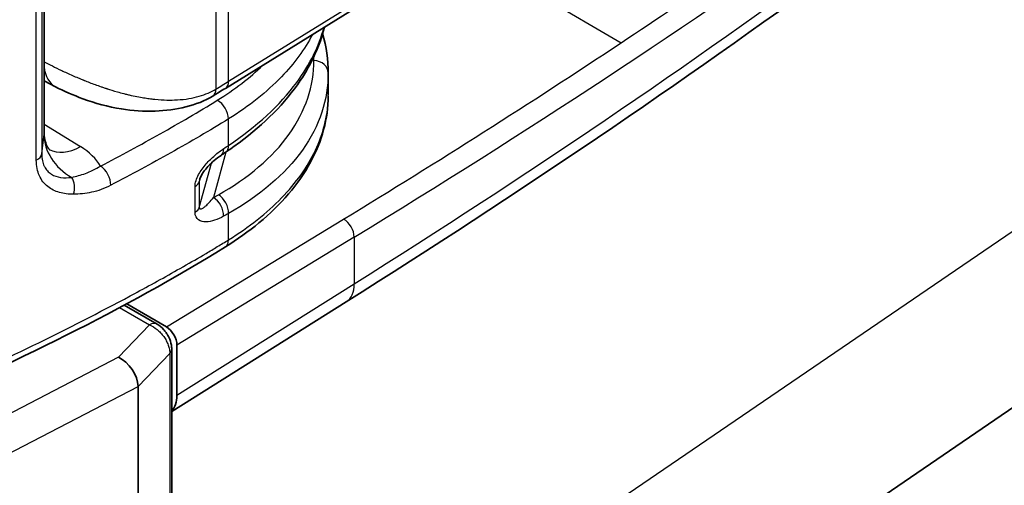
# Model space of a CAD drawing. Units: millimetres. Extents: x 94 to 6947, y 52 to 3143.
# Drawn here: x 938 to 989, y 410 to 434 of the extents above; entities that cross this region are included whole.
import ezdxf

# ---------------------------------------------------------------- set-up
doc = ezdxf.new("R2010")
doc.units = ezdxf.units.MM
doc.header["$LTSCALE"] = 6.5
doc.layers.add('Visible (ISO)', color=7, linetype='Continuous', lineweight=35)
doc.layers.add('Visible Narrow (ISO)', color=7, linetype='Continuous', lineweight=25)

msp = doc.modelspace()

# ---------------------------------------------------------------- linework, layer by layer
at = {"layer": 'Visible (ISO)'}
for p, q in [((964.194, 396.675), (1082.023, 477.127)), ((939.723, 428.002), (939.723, 447.659)), ((949.028, 430.302), (969.228, 442.802)), ((954.308, 429.949), (954.308, 431.095)), ((939.723, 430.683), (940.307, 430.386)), ((939.614, 426.734), (939.614, 426.734)), ((943.552, 419.328), (943.552, 419.329)), ((943.699, 419.406), (943.699, 419.406)), ((945.52, 418.192), (943.831, 419.168)), ((943.973, 419.245), (946.006, 418.05)), ((955.235, 419.343), (946.275, 413.705)), ((946.275, 416.901), (946.275, 397.109)), ((946.541, 417.12), (946.541, 414.538)), ((944.544, 414.999), (944.544, 414.996)), ((944.544, 414.996), (944.544, 395.227))]:
    msp.add_line(p, q, dxfattribs=at)
for centre, major_axis, ratio, start_param, end_param in [((938.199, 428.025), (1.524, -0.036), 0.592671, 0.013509, 0.014027), ((948.366, 427.523), (0.439, -0.661), 0.56868, 6.283179, 6.283203), ((945.14, 417.533), (0.381, 0.66), 0.57735, 6.283168, 6.283185), ((946.001, 417.431), (-0.381, 0.66), 0.57752, 3.926564, 5.488334), ((943.544, 415.465), (0.765, -1.026), 0.628294, 0.708226, 2.27849), ((945.103, 415.369), (-1.017, 1.76), 0.57718, 3.308636, 3.92627)]:
    msp.add_ellipse(centre, major_axis=major_axis, ratio=ratio, start_param=start_param, end_param=end_param, dxfattribs=at)
for points in [[(980.46, 436.455), (972.425, 430.573), (964.005, 424.861), (955.235, 419.343)], [(954.02, 433.111), (954.21, 432.441), (954.308, 431.762), (954.308, 431.095)], [(949.028, 430.302), (948.813, 430.169), (948.596, 430.037), (948.378, 429.906)], [(954.308, 429.948), (954.308, 429.948), (954.308, 429.949), (954.308, 429.949)], [(949.052, 427.027), (948.97, 426.972), (948.888, 426.917), (948.805, 426.862)]]:
    msp.add_open_spline(points, degree=3, dxfattribs=at)
for points, knots in [([(954.109, 433.446), (953.881, 432.507), (953.46, 431.578), (952.104, 429.555), (951.03, 428.469), (949.514, 427.344), (949.286, 427.184), (949.052, 427.027)], [0.115322, 0.115322, 0.115322, 0.115322, 0.570348, 0.570348, 1.166454, 1.166454, 1.268164, 1.268164, 1.268164, 1.268164]), ([(948.378, 429.906), (947.973, 429.662), (947.504, 429.477), (946.504, 429.223), (945.963, 429.152), (944.848, 429.117), (944.263, 429.158), (943.014, 429.358), (942.344, 429.54), (941.22, 429.95), (940.742, 430.163), (940.307, 430.386)], [0, 0, 0, 0, 0.1646103, 0.1646103, 0.3286266, 0.3286266, 0.5015404, 0.5015404, 0.7090958, 0.7090958, 0.8745755, 0.8745755, 0.8745755, 0.8745755]), ([(954.308, 429.907), (954.301, 428.754), (953.986, 427.59), (952.794, 425.388), (951.886, 424.328), (950.225, 422.957), (949.648, 422.545), (949.027, 422.162)], [0.006716, 0.006716, 0.006716, 0.006716, 0.567874, 0.567874, 1.149779, 1.149779, 1.418427, 1.418427, 1.418427, 1.418427]), ([(939.723, 427.997), (939.724, 427.853), (939.745, 427.71), (939.814, 427.466), (939.86, 427.363), (939.941, 427.225), (939.975, 427.18), (940.007, 427.145), (940.013, 427.139), (940.013, 427.139)], [0.0008216, 0.0008216, 0.0008216, 0.0008216, 0.0753028, 0.0753028, 0.1444198, 0.1444198, 0.1990529, 0.1990529, 0.2301145, 0.2301145, 0.2301145, 0.2301145]), ([(948.805, 426.862), (948.69, 426.786), (948.573, 426.698), (948.346, 426.505), (948.237, 426.402), (948.054, 426.201), (947.978, 426.109), (947.869, 425.954), (947.832, 425.895), (947.78, 425.801), (947.762, 425.766), (947.739, 425.713), (947.731, 425.695), (947.718, 425.658), (947.712, 425.639), (947.708, 425.624)], [0, 0, 0, 0, 0.0543066, 0.0543066, 0.1050154, 0.1050154, 0.1420432, 0.1420432, 0.1628351, 0.1628351, 0.1744074, 0.1744074, 0.1807153, 0.1807153, 0.187437, 0.187437, 0.187437, 0.187437]), ([(949.027, 422.162), (943.871, 418.973), (938.086, 416.128), (928.663, 412.091), (925.183, 410.69), (919.091, 409.102), (916.599, 408.674), (913.128, 408.625), (912.135, 408.671), (910.286, 408.841), (909.414, 408.952), (907.849, 409.281), (907.143, 409.485), (905.8, 409.988), (905.158, 410.296), (904.572, 410.621)], [0, 0, 0, 0, 2.258055, 2.258055, 3.507386, 3.507386, 4.252185, 4.252185, 4.548945, 4.548945, 4.815538, 4.815538, 5.050297, 5.050297, 5.296206, 5.296206, 5.296206, 5.296206]), ([(945.52, 418.192), (945.643, 418.122), (945.756, 418.029), (945.879, 417.896), (945.903, 417.868), (945.934, 417.829), (945.943, 417.818), (945.953, 417.805), (945.954, 417.803), (945.957, 417.799), (945.958, 417.798), (945.961, 417.793), (945.964, 417.79), (945.972, 417.779), (945.978, 417.77), (946.004, 417.734), (946.022, 417.707), (946.091, 417.596), (946.136, 417.507), (946.225, 417.283), (946.259, 417.143), (946.274, 416.97), (946.275, 416.935), (946.275, 416.901)], [0, 0, 0, 0, 0.0440434, 0.0440434, 0.055126, 0.055126, 0.0592791, 0.0592791, 0.0600577, 0.0600577, 0.0606417, 0.0606417, 0.0617294, 0.0617294, 0.0649927, 0.0649927, 0.0747883, 0.0747883, 0.1043359, 0.1043359, 0.1474455, 0.1474455, 0.1580912, 0.1580912, 0.1580912, 0.1580912])]:
    msp.add_open_spline(points, degree=3, knots=knots, dxfattribs=at)
at = {"layer": 'Visible Narrow (ISO)'}
for p, q in [((945.919, 393.267), (1096.998, 496.422)), ((948.542, 452.839), (948.542, 430.269)), ((949.19, 430.665), (949.19, 453.235)), ((939.72, 427.942), (939.72, 447.648)), ((939.603, 446.921), (939.603, 426.933)), ((939.324, 426.614), (939.324, 446.602)), ((949.19, 430.665), (969.391, 443.164)), ((960.857, 437.622), (969.336, 432.641)), ((953.443, 432.972), (953.443, 432.972)), ((952.934, 432.143), (952.934, 432.143)), ((953.572, 431.734), (953.499, 431.781)), ((949.19, 427.373), (949.19, 428.733)), ((949.584, 428.985), (949.584, 428.985)), ((939.723, 428.465), (941.588, 427.311)), ((939.603, 426.933), (939.72, 427.942)), ((949.051, 427.026), (948.418, 424.698)), ((939.638, 426.584), (939.638, 426.584)), ((939.332, 426.417), (939.332, 426.417)), ((947.691, 424.191), (948.31, 426.468)), ((947.75, 425.739), (947.691, 425.516)), ((947.691, 425.516), (947.691, 424.191)), ((947.47, 423.938), (947.47, 425.263)), ((946.006, 418.05), (955.092, 423.584)), ((949.19, 422.524), (949.19, 423.879)), ((955.639, 422.662), (946.541, 417.12)), ((955.639, 422.662), (955.639, 420.263)), ((946.541, 414.538), (955.639, 420.263)), ((943.314, 419.203), (943.314, 419.203)), ((943.595, 419.041), (945.135, 418.152)), ((945.135, 418.152), (943.536, 416.498)), ((943.536, 416.498), (929.575, 409.234)), ((944.544, 414.996), (946.176, 416.684)), ((946.176, 416.684), (946.176, 396.892)), ((930.424, 407.653), (944.544, 414.999))]:
    msp.add_line(p, q, dxfattribs=at)
for centre, major_axis, ratio, start_param, end_param in [((584.156, 627.059), (507.189, -7.666), 0.577306, 5.583525, 5.617302), ((584.145, 626.437), (-507.953, 7.665), 0.577305, 2.399774, 2.475694), ((584.145, 616.574), (507.953, 7.646), 0.577308, 5.523966, 5.599886), ((584.153, 627.061), (507.193, -7.667), 0.577306, 5.541382, 5.583525), ((953.514, 431.088), (0.794, -0.001), 0.816002, 0.00095, 1.49857), ((941.577, 432.874), (-1.27, -2.489), 0.551353, 5.58985, 6.283186), ((937.688, 426.539), (15.477, 7.461), 0.105244, 5.437649, 5.49811), ((948.61, 430.977), (0.418, -0.675), 0.597324, 0, 0.767482), ((947.969, 430.586), (0.41, -0.68), 0.589759, 0, 0.774491), ((948.61, 429.046), (0.418, -0.675), 0.596972, 0.767168, 2.329243), ((938.199, 428.025), (1.524, -0.036), 0.592671, 6.230023, 6.296695), ((942.887, 427.818), (-3.154, 0.365), 0.811324, 0.09394, 1.081263), ((941.608, 429.892), (-1.671, -2.7), 0.587207, 0.03484, 0.80304), ((939.151, 425.785), (-3.704, 0.494), 0.609788, 3.587598, 4.078383), ((948.366, 427.523), (0.439, -0.661), 0.56868, 0, 0.748906), ((948.61, 427.686), (0.442, -0.659), 0.571832, 0, 0.746097), ((938.811, 426.963), (0.794, 0), 0.57735, 5.414791, 6.215974), ((942.618, 425.668), (0.368, -0.703), 0.549132, 0.808544, 2.370624), ((940.707, 425.21), (0.003, -0.794), 0.730541, 1.118611, 2.28511), ((946.906, 425.586), (0.794, 0), 0.57735, 5.501004, 6.129725), ((948.36, 424.052), (0.384, -0.695), 0.621984, 0.797058, 2.314012), ((948.61, 424.191), (0.388, -0.693), 0.62487, 0.794115, 2.310799), ((946.906, 424.261), (0.794, 0), 0.57735, 5.501004, 6.129725), ((955.082, 422.962), (0.396, -0.651), 0.601986, 0.771712, 2.333483), ((948.61, 422.837), (0.417, -0.675), 0.597499, 0, 0.76764), ((954.153, 421.063), (1.082, -1.72), 0.592267, 0, 0.763012), ((945.139, 417.532), (-0.381, -0.66), 0.57735, 3.926991, 3.935717), ((945.139, 417.532), (0.381, 0.66), 0.57735, 0, 0.785398), ((945.513, 416.901), (0.762, 0), 0.57735, 5.768313, 6.283185)]:
    msp.add_ellipse(centre, major_axis=major_axis, ratio=ratio, start_param=start_param, end_param=end_param, dxfattribs=at)
for points, knots in [([(949.19, 427.373), (950.618, 428.328), (951.827, 429.434), (952.694, 430.61), (953.371, 431.528), (953.838, 432.486), (954.089, 433.435)], [5.6113546, 5.6113546, 5.6113546, 5.6113546, 5.9472701, 5.9472701, 5.9472701, 6.2093275, 6.2093275, 6.2093275, 6.2093275]), ([(953.492, 433.065), (953.099, 432.312), (952.568, 431.584), (951.91, 430.897), (951.16, 430.115), (950.244, 429.386), (949.19, 428.733)], [2.6499838, 2.6499838, 2.6499838, 2.6499838, 2.8633718, 2.8633718, 2.8633718, 3.1066861, 3.1066861, 3.1066861, 3.1066861]), ([(939.723, 431.667), (939.987, 431.531), (940.289, 431.38), (940.629, 431.219), (940.802, 431.137), (940.986, 431.052), (941.18, 430.967), (941.277, 430.924), (941.376, 430.881), (941.478, 430.838), (941.529, 430.817), (941.58, 430.795), (941.633, 430.773), (941.659, 430.763), (941.685, 430.752), (941.711, 430.741), (941.725, 430.736), (941.738, 430.73), (941.751, 430.725), (941.758, 430.722), (941.764, 430.719), (941.771, 430.717), (941.778, 430.714), (941.786, 430.711), (941.791, 430.709), (941.962, 430.64), (942.146, 430.568), (942.344, 430.495), (942.443, 430.459), (942.545, 430.423), (942.65, 430.386), (942.703, 430.368), (942.757, 430.35), (942.811, 430.332), (942.838, 430.322), (942.866, 430.313), (942.893, 430.304), (942.907, 430.3), (942.921, 430.295), (942.935, 430.291), (942.942, 430.288), (942.949, 430.286), (942.956, 430.284), (942.959, 430.283), (942.963, 430.282), (942.966, 430.281), (942.97, 430.279), (942.974, 430.278), (942.977, 430.277), (943.113, 430.233), (943.284, 430.18), (943.487, 430.122), (943.589, 430.093), (943.699, 430.064), (943.818, 430.033), (943.877, 430.018), (943.938, 430.003), (944.002, 429.988), (944.065, 429.973), (944.129, 429.958), (944.198, 429.942), (944.472, 429.881), (944.71, 429.838), (944.912, 429.807), (945.012, 429.791), (945.104, 429.778), (945.187, 429.768), (945.228, 429.763), (945.267, 429.758), (945.304, 429.754), (945.326, 429.752), (945.346, 429.749), (945.366, 429.747), (945.379, 429.746), (945.394, 429.744), (945.404, 429.743), (945.405, 429.743), (945.406, 429.743), (945.408, 429.743), (945.629, 429.721), (945.835, 429.708), (946.027, 429.704), (946.214, 429.7), (946.387, 429.703), (946.547, 429.712), (946.552, 429.712), (946.556, 429.712), (946.563, 429.712), (946.975, 429.736), (947.346, 429.8), (947.675, 429.895), (948.005, 429.991), (948.293, 430.119), (948.542, 430.269)], [0.0024603, 0.0024603, 0.0024603, 0.0024603, 0.125, 0.125, 0.125, 0.1875, 0.1875, 0.1875, 0.21875, 0.21875, 0.21875, 0.234375, 0.234375, 0.234375, 0.2421875, 0.2421875, 0.2421875, 0.2460938, 0.2460938, 0.2460938, 0.2480469, 0.2480469, 0.2480469, 0.25, 0.25, 0.25, 0.3125, 0.3125, 0.3125, 0.34375, 0.34375, 0.34375, 0.359375, 0.359375, 0.359375, 0.3671875, 0.3671875, 0.3671875, 0.3710938, 0.3710938, 0.3710938, 0.3730469, 0.3730469, 0.3730469, 0.3740234, 0.3740234, 0.3740234, 0.375, 0.375, 0.375, 0.4375, 0.4375, 0.4375, 0.46875, 0.46875, 0.46875, 0.484375, 0.484375, 0.484375, 0.5, 0.5, 0.5, 0.5625, 0.5625, 0.5625, 0.59375, 0.59375, 0.59375, 0.609375, 0.609375, 0.609375, 0.6184878, 0.6184878, 0.6184878, 0.6244392, 0.6244392, 0.6244392, 0.625, 0.625, 0.625, 0.6875, 0.6875, 0.6875, 0.7480469, 0.7480469, 0.7480469, 0.75, 0.75, 0.75, 0.875, 0.875, 0.875, 1, 1, 1, 1]), ([(948.668, 424.837), (950.188, 425.688), (951.453, 426.756), (952.3, 427.946), (953.147, 429.137), (953.571, 430.446), (953.572, 431.734)], [2.4034515, 2.4034515, 2.4034515, 2.4034515, 2.7783611, 2.7783611, 2.7783611, 3.1532703, 3.1532703, 3.1532703, 3.1532703]), ([(954.308, 431.088), (954.307, 429.744), (953.864, 428.377), (952.98, 427.132), (952.097, 425.888), (950.776, 424.771), (949.19, 423.879)], [3.129915, 3.129915, 3.129915, 3.129915, 3.5048242, 3.5048242, 3.5048242, 3.8797338, 3.8797338, 3.8797338, 3.8797338]), ([(942.623, 426.313), (943.657, 426.855), (944.676, 427.405), (945.677, 427.967), (946.679, 428.528), (947.662, 429.101), (948.615, 429.691)], [0, 0, 0, 0, 0.004187971, 0.004187971, 0.004187971, 0.008375943, 0.008375943, 0.008375943, 0.008375943]), ([(949.19, 422.524), (950.244, 423.176), (951.16, 423.899), (951.91, 424.673), (952.661, 425.447), (953.246, 426.271), (953.649, 427.122), (954.052, 427.973), (954.272, 428.85), (954.304, 429.727), (954.307, 429.801), (954.308, 429.874), (954.308, 429.948)], [0.0349066, 0.0349066, 0.0349066, 0.0349066, 0.2782208, 0.2782208, 0.2782208, 0.5215351, 0.5215351, 0.5215351, 0.7648494, 0.7648494, 0.7648494, 0.7853214, 0.7853214, 0.7853214, 0.7853214]), ([(949.19, 428.733), (948.23, 428.139), (947.239, 427.561), (945.221, 426.429), (944.193, 425.874), (943.151, 425.329)], [-0.00000006, -0.00000006, -0.00000006, -0.00000006, 0.004223215, 0.004223215, 0.008446489, 0.008446489, 0.008446489, 0.008446489]), ([(947.47, 425.263), (947.47, 425.357), (947.488, 425.46), (947.521, 425.564), (947.554, 425.667), (947.601, 425.772), (947.655, 425.872), (947.762, 426.07), (947.898, 426.254), (948.041, 426.419), (948.184, 426.584), (948.333, 426.73), (948.484, 426.86), (948.635, 426.99), (948.789, 427.106), (948.944, 427.209)], [0, 0, 0, 0, 0.000340923, 0.000340923, 0.000340923, 0.000681847, 0.000681847, 0.000681847, 0.001363693, 0.001363693, 0.001363693, 0.00204554, 0.00204554, 0.00204554, 0.002727386, 0.002727386, 0.002727386, 0.002727386]), ([(941.23, 424.865), (940.979, 424.863), (940.737, 424.892), (940.514, 424.956), (940.291, 425.02), (940.087, 425.119), (939.909, 425.261), (939.73, 425.404), (939.584, 425.587), (939.481, 425.817), (939.378, 426.047), (939.324, 426.312), (939.324, 426.614)], [0, 0, 0, 0, 0.001099781, 0.001099781, 0.001099781, 0.002199561, 0.002199561, 0.002199561, 0.003299342, 0.003299342, 0.003299342, 0.004399123, 0.004399123, 0.004399123, 0.004399123]), ([(939.603, 426.933), (939.603, 426.806), (939.615, 426.689), (939.638, 426.581), (939.66, 426.484), (939.69, 426.393), (939.73, 426.312), (939.733, 426.304), (939.737, 426.296), (939.741, 426.288), (939.786, 426.2), (939.839, 426.125), (939.899, 426.06), (939.952, 426.003), (940.011, 425.953), (940.074, 425.911), (940.083, 425.905), (940.092, 425.899), (940.101, 425.894), (940.241, 425.807), (940.396, 425.755), (940.564, 425.729), (940.571, 425.728), (940.579, 425.727), (940.587, 425.726), (940.763, 425.701), (940.95, 425.705), (941.143, 425.732)], [0, 0, 0, 0, 0.000457752, 0.000457752, 0.000457752, 0.000874056, 0.000874056, 0.000874056, 0.000915505, 0.000915505, 0.000915505, 0.001373257, 0.001373257, 0.001373257, 0.001774723, 0.001774723, 0.001774723, 0.00183101, 0.00183101, 0.00183101, 0.002705868, 0.002705868, 0.002705868, 0.002746515, 0.002746515, 0.002746515, 0.003662019, 0.003662019, 0.003662019, 0.003662019]), ([(941.143, 425.732), (941.37, 425.788), (941.602, 425.847), (942.093, 426.025), (942.355, 426.146), (942.623, 426.313)], [0, 0, 0, 0, 0.001169429, 0.001169429, 0.002338856, 0.002338856, 0.002338856, 0.002338856]), ([(943.151, 425.329), (942.819, 425.154), (942.485, 425.035), (942.165, 424.963), (941.845, 424.891), (941.536, 424.867), (941.23, 424.865)], [0, 0, 0, 0, 0.001345759, 0.001345759, 0.001345759, 0.002691517, 0.002691517, 0.002691517, 0.002691517]), ([(947.691, 424.191), (947.691, 424.177), (947.692, 424.165), (947.695, 424.156), (947.698, 424.142), (947.704, 424.132), (947.71, 424.124), (947.713, 424.121), (947.715, 424.119), (947.718, 424.117), (947.721, 424.115), (947.723, 424.114), (947.725, 424.113), (947.732, 424.109), (947.74, 424.108), (947.748, 424.107), (947.751, 424.107), (947.755, 424.107), (947.758, 424.107), (947.766, 424.107), (947.773, 424.109), (947.781, 424.11), (947.799, 424.115), (947.818, 424.123), (947.837, 424.132), (947.88, 424.154), (947.925, 424.187), (947.969, 424.223), (947.989, 424.239), (948.009, 424.256), (948.029, 424.274), (948.082, 424.321), (948.135, 424.375), (948.189, 424.432), (948.266, 424.514), (948.342, 424.602), (948.418, 424.698)], [0, 0, 0, 0, 0.000049967, 0.000049967, 0.000049967, 0.000121858, 0.000121858, 0.000121858, 0.000152323, 0.000152323, 0.000152323, 0.000175171, 0.000175171, 0.000175171, 0.000243716, 0.000243716, 0.000243716, 0.000274181, 0.000274181, 0.000274181, 0.000337245, 0.000337245, 0.000337245, 0.000487433, 0.000487433, 0.000487433, 0.00082516, 0.00082516, 0.00082516, 0.000974866, 0.000974866, 0.000974866, 0.001374461, 0.001374461, 0.001374461, 0.001949732, 0.001949732, 0.001949732, 0.001949732]), ([(948.938, 423.738), (948.783, 423.652), (948.629, 423.583), (948.477, 423.532), (948.324, 423.482), (948.175, 423.451), (948.034, 423.448), (947.894, 423.446), (947.759, 423.47), (947.652, 423.545), (947.545, 423.62), (947.47, 423.75), (947.47, 423.938)], [0, 0, 0, 0, 0.000675268, 0.000675268, 0.000675268, 0.001350536, 0.001350536, 0.001350536, 0.002025805, 0.002025805, 0.002025805, 0.002701073, 0.002701073, 0.002701073, 0.002701073]), ([(904.404, 410.986), (904.424, 410.975), (904.445, 410.963), (904.466, 410.952), (904.571, 410.894), (904.675, 410.838), (904.78, 410.783), (904.86, 410.742), (904.94, 410.701), (905.021, 410.661), (905.158, 410.593), (905.297, 410.526), (905.439, 410.461), (905.516, 410.426), (905.593, 410.392), (905.671, 410.358), (905.826, 410.29), (905.984, 410.225), (906.145, 410.162), (906.215, 410.135), (906.286, 410.108), (906.357, 410.081), (906.536, 410.014), (906.719, 409.95), (906.905, 409.89), (906.963, 409.871), (907.022, 409.852), (907.081, 409.834), (907.548, 409.688), (908.03, 409.565), (908.524, 409.463), (908.55, 409.458), (908.576, 409.452), (908.602, 409.447), (909.123, 409.342), (909.659, 409.26), (910.205, 409.194), (910.489, 409.159), (910.776, 409.129), (911.065, 409.102), (911.33, 409.078), (911.598, 409.056), (911.864, 409.038), (911.885, 409.036), (911.906, 409.035), (911.927, 409.034), (912.463, 408.998), (913, 408.978), (913.537, 408.973), (913.581, 408.973), (913.624, 408.973), (913.668, 408.972), (914.183, 408.971), (914.698, 408.984), (915.214, 409.012), (915.282, 409.016), (915.351, 409.02), (915.419, 409.025), (915.711, 409.043), (916.004, 409.066), (916.294, 409.094), (916.492, 409.113), (916.69, 409.134), (916.885, 409.157), (916.975, 409.167), (917.064, 409.178), (917.153, 409.19), (918.157, 409.317), (919.128, 409.493), (920.078, 409.704), (920.192, 409.729), (920.306, 409.755), (920.42, 409.781), (921.334, 409.993), (922.228, 410.235), (923.108, 410.499), (923.233, 410.537), (923.358, 410.575), (923.482, 410.613), (923.978, 410.766), (924.47, 410.926), (924.957, 411.091), (925.315, 411.211), (925.671, 411.335), (926.024, 411.46), (926.147, 411.504), (926.27, 411.548), (926.392, 411.592), (927.219, 411.891), (928.034, 412.2), (928.839, 412.516), (928.95, 412.56), (929.06, 412.604), (929.171, 412.647), (930.904, 413.335), (932.597, 414.057), (934.258, 414.8), (934.334, 414.835), (934.411, 414.869), (934.488, 414.904), (936.175, 415.662), (937.828, 416.441), (939.451, 417.238), (939.495, 417.26), (939.539, 417.282), (939.584, 417.303), (941.235, 418.117), (942.857, 418.949), (944.443, 419.804), (944.46, 419.813), (944.477, 419.822), (944.494, 419.832), (945.291, 420.262), (946.078, 420.697), (946.854, 421.14), (946.861, 421.144), (946.868, 421.148), (946.874, 421.152), (947.264, 421.374), (947.651, 421.598), (948.034, 421.825), (948.229, 421.94), (948.422, 422.056), (948.615, 422.173), (948.712, 422.231), (948.808, 422.289), (948.904, 422.348), (949, 422.406), (949.094, 422.465), (949.19, 422.524)], [-0.00000006, -0.00000006, -0.00000006, -0.00000006, 0.00008738, 0.00008738, 0.00008738, 0.00052006, 0.00052006, 0.00052006, 0.00084724, 0.00084724, 0.00084724, 0.00139722, 0.00139722, 0.00139722, 0.00169453, 0.00169453, 0.00169453, 0.0022857, 0.0022857, 0.0022857, 0.00254183, 0.00254183, 0.00254183, 0.00318668, 0.00318668, 0.00318668, 0.00338913, 0.00338913, 0.00338913, 0.00499893, 0.00499893, 0.00499893, 0.00508372, 0.00508372, 0.00508372, 0.00677831, 0.00677831, 0.00677831, 0.00766214, 0.00766214, 0.00766214, 0.0084729, 0.0084729, 0.0084729, 0.00853674, 0.00853674, 0.00853674, 0.0101675, 0.0101675, 0.0101675, 0.0103001, 0.0103001, 0.0103001, 0.01186209, 0.01186209, 0.01186209, 0.01206947, 0.01206947, 0.01206947, 0.0129525, 0.0129525, 0.0129525, 0.01355668, 0.01355668, 0.01355668, 0.01383291, 0.01383291, 0.01383291, 0.01694587, 0.01694587, 0.01694587, 0.01732141, 0.01732141, 0.01732141, 0.02033505, 0.02033505, 0.02033505, 0.02076304, 0.02076304, 0.02076304, 0.02246852, 0.02246852, 0.02246852, 0.02372424, 0.02372424, 0.02372424, 0.02416062, 0.02416062, 0.02416062, 0.02711343, 0.02711343, 0.02711343, 0.02751907, 0.02751907, 0.02751907, 0.0338918, 0.0338918, 0.0338918, 0.03418675, 0.03418675, 0.03418675, 0.04067017, 0.04067017, 0.04067017, 0.04084657, 0.04084657, 0.04084657, 0.04744854, 0.04744854, 0.04744854, 0.04751966, 0.04751966, 0.04751966, 0.05083773, 0.05083773, 0.05083773, 0.05086624, 0.05086624, 0.05086624, 0.05253232, 0.05253232, 0.05253232, 0.05337962, 0.05337962, 0.05337962, 0.05380326, 0.05380326, 0.05380326, 0.05422691, 0.05422691, 0.05422691, 0.05422691]), ([(945.135, 418.152), (945.267, 418.097), (945.401, 418.015), (945.526, 417.913), (945.589, 417.862), (945.648, 417.806), (945.704, 417.746), (945.76, 417.686), (945.814, 417.62), (945.863, 417.553), (945.911, 417.485), (945.955, 417.416), (945.994, 417.343), (946.032, 417.271), (946.066, 417.196), (946.093, 417.122), (946.12, 417.047), (946.141, 416.972), (946.155, 416.897), (946.169, 416.824), (946.176, 416.752), (946.176, 416.684)], [-0.00000006, -0.00000006, -0.00000006, -0.00000006, 0.000491424, 0.000491424, 0.000491424, 0.000738322, 0.000738322, 0.000738322, 0.000986471, 0.000986471, 0.000986471, 0.001236093, 0.001236093, 0.001236093, 0.001487169, 0.001487169, 0.001487169, 0.001743403, 0.001743403, 0.001743403, 0.001992469, 0.001992469, 0.001992469, 0.001992469])]:
    msp.add_open_spline(points, degree=3, knots=knots, dxfattribs=at)
for points in [[(953.572, 431.734), (953.572, 431.798), (953.571, 431.861), (953.568, 431.925)], [(948.615, 429.691), (949.501, 430.24), (950.285, 430.845), (950.95, 431.492)], [(954.308, 431.095), (954.308, 431.093), (954.308, 431.09), (954.308, 431.088)], [(948.944, 427.209), (949.026, 427.264), (949.109, 427.319), (949.19, 427.373)], [(947.708, 425.624), (947.698, 425.587), (947.691, 425.548), (947.691, 425.516)], [(948.418, 424.698), (948.502, 424.744), (948.585, 424.791), (948.668, 424.837)], [(949.19, 423.879), (949.107, 423.832), (949.022, 423.785), (948.938, 423.738)]]:
    msp.add_open_spline(points, degree=3, dxfattribs=at)

doc.saveas('drawing.dxf')
